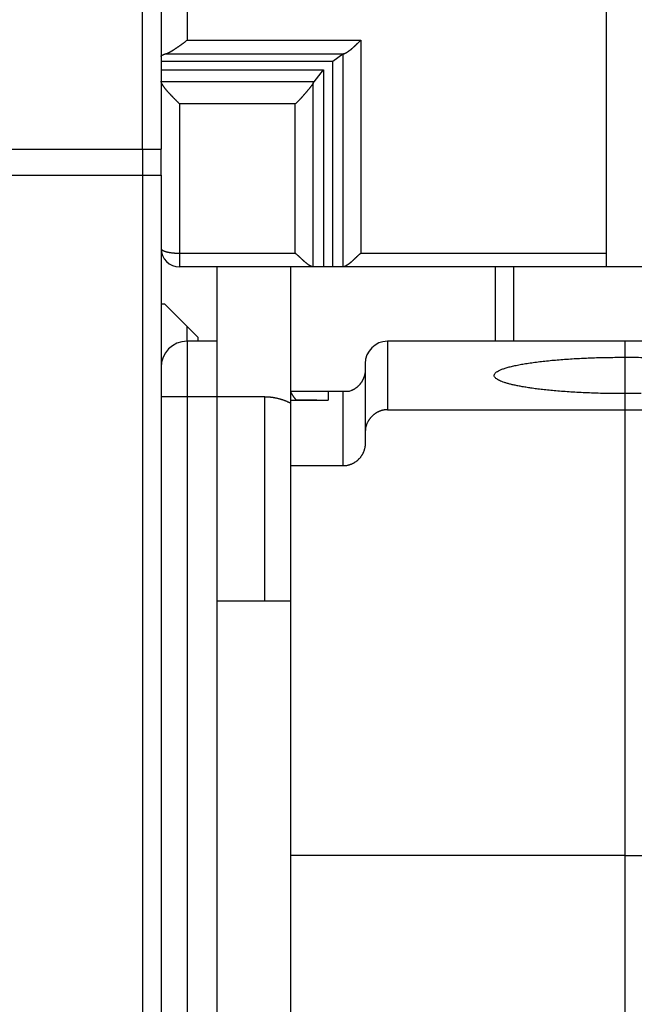
# Model space of a CAD drawing. Extents: x 75 to 594, y 0 to 376.
# Drawn here: x 421 to 438, y 307 to 333 of the extents above; entities that cross this region are included whole.
import ezdxf

# ---------------------------------------------------------------- set-up
doc = ezdxf.new("R2010")
doc.units = 0
doc.linetypes.add('HIDDENNEW0', pattern=[4.5, 1.5, -1.5, 1.5])
for name, color, linetype in [('5', 7, 'CONTINUOUS'), ('MUOTOVIIVAT', 40, 'HIDDENNEW0'), ('TANGVIIVATNONDEF', 3, 'HIDDENNEW0')]:
    doc.layers.add(name, color=color, linetype=linetype)
doc.styles.get("Standard").update_dxf_attribs({"font": 'monotxt.shx'})
doc.dimstyles.new('DSTYLE1', dxfattribs={"dimtxt": 3, "dimasz": 3, "dimexe": 3, "dimexo": 0, "dimgap": 2, "dimtad": 1, "dimrnd": 0.1, "dimzin": 3, "dimcen": 0.09, "dimazin": 3, "dimtp": 1, "dimtm": 1, "dimtfac": 1, "dimtofl": 0, "dimtmove": 0, "dimatfit": 3})

# ---------------------------------------------------------------- blocks, each defined once
blk = doc.blocks.new('_AH1')
at = {"color": 0, "linetype": 'CONTINUOUS'}
for p, q in [((-1, 0.166667), (0, 0)), ((-1, 0.166667), (-1, -0.166667)), ((0, 0), (-1, -0.166667)), ((0, 0), (-1, 0))]:
    blk.add_line(p, q, dxfattribs=at)
blk = doc.blocks.new('*D3622')
at = {"layer": '5', "color": 1, "linetype": 'CONTINUOUS'}
for p, q in [((426.55585, 376.33874), (357.28854, 376.33874)), ((360.28854, 376.33874), (360.28854, 322.09465)), ((360.28854, 267.85055), (360.28854, 322.09465)), ((391.33773, 267.85055), (357.28854, 267.85055))]:
    blk.add_line(p, q, dxfattribs=at)
at = {"layer": '5', "color": 1, "xscale": 3, "yscale": 3, "zscale": 3}
for p, rotation in [((360.28854, 376.33874), 90), ((360.28854, 267.85055), 270)]:
    blk.add_blockref('_AH1', p, dxfattribs=dict(at, rotation=rotation))
at = {"layer": '5', "color": 1, "linetype": 'CONTINUOUS'}
blk.add_text('108,5', height=3, rotation=90, dxfattribs=at).set_placement((358.28754, 314.59465))

msp = doc.modelspace()

# ---------------------------------------------------------------- linework, layer by layer
at = {"layer": 'MUOTOVIIVAT', "color": 40, "linetype": 'CONTINUOUS'}
for p, q in [((436.85585, 326.75284), (436.85585, 337.48939)), ((424.85585, 336.35055), (424.85585, 329.55055)), ((429.48071, 331.90957), (424.85585, 331.90957)), ((429.75655, 332.10679), (429.48071, 331.90957)), ((429.48071, 326.38225), (429.48071, 331.90957)), ((424.85585, 331.69254), (429.23097, 331.69254)), ((428.97815, 331.36858), (429.23097, 331.69254)), ((429.23097, 331.69254), (429.23097, 326.38225)), ((424.85775, 331.36858), (424.85585, 331.38354)), ((410.90585, 329.55055), (424.35585, 329.55055)), ((424.35585, 329.55055), (424.35585, 328.85055)), ((424.35585, 329.55055), (424.85585, 329.55055)), ((424.85585, 328.85055), (424.85585, 329.55055)), ((411.40585, 328.85055), (424.35585, 328.85055)), ((424.35585, 328.85055), (424.85585, 328.85055)), ((424.35585, 328.85055), (424.35585, 303.55054)), ((424.85585, 328.85055), (424.85585, 303.55055)), ((436.85585, 326.38225), (436.85585, 326.75284)), ((428.95515, 326.38225), (425.35585, 326.38225)), ((426.35585, 326.38225), (426.35585, 324.38225)), ((428.35585, 323.03225), (428.35584, 326.38225)), ((429.2231, 326.38225), (428.95515, 326.38225)), ((429.23097, 326.38225), (429.22311, 326.38225)), ((429.48071, 326.38225), (429.23097, 326.38225)), ((429.4886, 326.38225), (429.48071, 326.38225)), ((429.75655, 326.38225), (429.4886, 326.38225)), ((436.85585, 326.38225), (429.75655, 326.38225)), ((433.85585, 326.38225), (433.85586, 324.38225)), ((437.85585, 326.38225), (436.85585, 326.38225)), ((424.95585, 325.38225), (424.85585, 325.38225)), ((425.85585, 324.48225), (424.95585, 325.38225)), ((425.85585, 324.38225), (425.85585, 324.48225)), ((425.85585, 324.38225), (425.55585, 324.38225)), ((426.35585, 324.38225), (425.85585, 324.38225)), ((426.35585, 324.38225), (426.35585, 322.88225)), ((437.35585, 324.38225), (430.95585, 324.38225)), ((437.35585, 323.9523), (437.35585, 324.38225)), ((443.75585, 324.38225), (437.35585, 324.38225)), ((437.35585, 322.97113), (437.35585, 323.9523)), ((430.35585, 323.78225), (430.35585, 321.93311)), ((426.35585, 322.88225), (426.35585, 317.38225)), ((427.65584, 322.88225), (426.35585, 322.88225)), ((427.65584, 322.88003), (427.65584, 322.88225)), ((428.35584, 322.79313), (428.35585, 323.03225)), ((429.35585, 323.03225), (428.35585, 323.03225)), ((429.35585, 323.03225), (429.35585, 322.79656)), ((429.75585, 323.03225), (429.35585, 323.03225)), ((429.75585, 323.03227), (429.75585, 321.02427)), ((429.92373, 323.03225), (429.75585, 323.03225)), ((437.35585, 322.53901), (437.35585, 322.97113)), ((428.35584, 322.79313), (429.35578, 322.79949)), ((428.35585, 321.02427), (428.35585, 322.79313)), ((428.80466, 322.79759), (428.50344, 322.79656)), ((429.05585, 322.79553), (428.80735, 322.7976)), ((430.95585, 322.53901), (437.35585, 322.53901)), ((437.35585, 310.53901), (437.35585, 322.53901)), ((437.35585, 322.53901), (443.75584, 322.53901)), ((430.35585, 321.93311), (430.35585, 321.63016)), ((429.75585, 321.02427), (428.35584, 321.02427)), ((428.35585, 310.53901), (428.35585, 321.02427)), ((426.35585, 317.38225), (426.35585, 302.38225)), ((428.35585, 317.38225), (426.35585, 317.38225)), ((437.35585, 310.53901), (428.35584, 310.53901)), ((428.35585, 292.90378), (428.35585, 310.53901)), ((437.35585, 305.88027), (437.35585, 310.53901)), ((437.35585, 310.53901), (446.35586, 310.53901))]:
    msp.add_line(p, q, dxfattribs=at)
for points in [[(424.98945, 332.12251), (424.99839, 332.12505, 0.008345529), (425.00746, 332.12795, 0.008122077), (425.01667, 332.13123, 0.007565792), (425.02599, 332.13485, 0.006723723), (425.03545, 332.13881, 0.006057834), (425.04503, 332.14307, 0.005485817), (425.05473, 332.14765, 0.004963575), (425.06456, 332.1525, 0.004437413), (425.07451, 332.15763, 0.003981907), (425.08458, 332.16302, 0.003536629), (425.09477, 332.16865, 0.003148705), (425.10508, 332.1745, 0.002759734), (425.1155, 332.18056, 0.002422473), (425.12604, 332.18682, 0.002078842), (425.1367, 332.19326, 0.001785157), (425.14747, 332.19987, 0.001484474), (425.15836, 332.20663, 0.001214449), (425.16935, 332.21352, 0.000917791), (425.18046, 332.22053, 0.00070952), (425.19167, 332.22765, 0.000538865), (425.20299, 332.23487, 0.000490418), (425.21441, 332.24219, 0.000549779), (425.22593, 332.24961, 0.000584957), (425.23754, 332.25712, 0.000609618), (425.24924, 332.26473, 0.000633385), (425.26102, 332.27244, 0.000666051), (425.27288, 332.28025, 0.00069221), (425.2848, 332.28815, 0.000722503), (425.2968, 332.29615, 0.00074798), (425.30886, 332.30424, 0.000778989), (425.32098, 332.31244, 0.000804434), (425.33315, 332.32072, 0.000834697), (425.34537, 332.3291, 0.000861432), (425.35763, 332.33757, 0.000894811), (425.36993, 332.34614, 0.000918167), (425.38227, 332.35479, 0.000942417), (425.39462, 332.36354, 0.000979764), (425.40702, 332.37238, 0.001037408), (425.41945, 332.38134, 0.001029173), (425.43185, 332.39034, 0.000978745), (425.44419, 332.39938, 0.001128183), (425.45673, 332.40866, 0.001416871), (425.46955, 332.41827, 0.001069403), (425.4816, 332.42734, 0.000298151), (425.49249, 332.43558, 0.001626372), (425.50644, 332.44637, 0.002947277), (425.52785, 332.46324, 0.00144091), (425.55586, 332.48548, 0.000751237)], [(429.78637, 332.12251), (429.79236, 332.12503, 0.004706677), (429.79863, 332.12781, 0.004163939), (429.80521, 332.13084, 0.003794375), (429.81206, 332.13413, 0.003639317), (429.81918, 332.13767, 0.003467685), (429.82653, 332.14146, 0.003332139), (429.83412, 332.14549, 0.003209533), (429.84192, 332.14976, 0.003147147), (429.84991, 332.15427, 0.003079017), (429.85808, 332.15901, 0.003052346), (429.86642, 332.16399, 0.003018037), (429.87491, 332.1692, 0.003021846), (429.88353, 332.17464, 0.003016276), (429.89227, 332.1803, 0.003046469), (429.90112, 332.18618, 0.003059959), (429.91004, 332.19228, 0.003100682), (429.91904, 332.19859, 0.003146996), (429.9281, 332.20512, 0.003245322), (429.93719, 332.21186, 0.003214584), (429.94631, 332.2188, 0.003078762), (429.95546, 332.22594, 0.002901535), (429.96465, 332.23327, 0.002663448), (429.97386, 332.24079, 0.002463731), (429.98311, 332.24847, 0.002271382), (429.9924, 332.25633, 0.002097533), (430.00172, 332.26435, 0.001913966), (430.01108, 332.27252, 0.00175245), (430.02047, 332.28083, 0.001584276), (430.02991, 332.28929, 0.001435946), (430.03939, 332.29787, 0.001279069), (430.04891, 332.30658, 0.00114132), (430.05847, 332.3154, 0.000994582), (430.06808, 332.32433, 0.000865947), (430.07774, 332.33337, 0.000727098), (430.08744, 332.34249, 0.000606522), (430.09719, 332.3517, 0.000477252), (430.10699, 332.36099, 0.000359938), (430.11685, 332.37035, 0.000224637), (430.12677, 332.3798, 0.000126978), (430.13671, 332.38926, 0.000044083), (430.14664, 332.39871, -0.000112401), (430.15679, 332.40835, -0.000366128), (430.16725, 332.41826, -0.000281252), (430.17711, 332.42758, 0.000091084), (430.18604, 332.43603, -0.000752637), (430.19766, 332.44689, -0.00175828), (430.21574, 332.4636, -0.000880193), (430.23952, 332.48548, -0.000438461)], [(424.85585, 332.0437), (424.85594, 332.04579, -0.020187992), (424.85619, 332.04789, -0.019977863), (424.85662, 332.04998, -0.019481251), (424.85721, 332.05207, -0.018784682), (424.85798, 332.05415, -0.01791407), (424.85892, 332.05624, -0.016974581), (424.86002, 332.05831, -0.015934279), (424.86129, 332.06039, -0.014912407), (424.86274, 332.06246, -0.013859313), (424.86434, 332.06453, -0.012880286), (424.86612, 332.06659, -0.01191047), (424.86807, 332.06865, -0.01103703), (424.87018, 332.0707, -0.010191091), (424.87246, 332.07275, -0.009442924), (424.87491, 332.07478, -0.008727026), (424.87752, 332.07682, -0.008100197), (424.8803, 332.07884, -0.007503367), (424.88325, 332.08086, -0.006983126), (424.88636, 332.08286, -0.006489283), (424.88963, 332.08486, -0.00606024), (424.89308, 332.08686, -0.005649854), (424.89668, 332.08884, -0.005291373), (424.90045, 332.09081, -0.00495571), (424.90439, 332.09277, -0.0046682), (424.90849, 332.09473, -0.004372998), (424.91275, 332.09667, -0.004101541), (424.91717, 332.0986, -0.003900927), (424.92177, 332.10052, -0.003766689), (424.92653, 332.10243, -0.003455875), (424.93143, 332.10432, -0.003067566), (424.93646, 332.10619, -0.003225553), (424.94175, 332.10807, -0.003646921), (424.94735, 332.10998, -0.00260549), (424.95271, 332.11177, -0.000847899), (424.95763, 332.11338, -0.003500769), (424.96431, 332.11541, -0.005522247), (424.97507, 332.11849, -0.002492432), (424.98945, 332.12251, -0.001271221)], [(429.78637, 332.12251), (429.78544, 332.12212, 0.0010014), (429.78453, 332.12174, 0.00101785), (429.78362, 332.12136, 0.001034887), (429.78273, 332.12097, 0.001051086), (429.78184, 332.12059, 0.001068595), (429.78096, 332.1202, 0.001085842), (429.78009, 332.11982, 0.001104287), (429.77923, 332.11943, 0.001122311), (429.77838, 332.11905, 0.001141636), (429.77754, 332.11866, 0.001160567), (429.77671, 332.11827, 0.001180852), (429.77589, 332.11788, 0.001200722), (429.77507, 332.11749, 0.001222015), (429.77427, 332.1171, 0.00124288), (429.77347, 332.11671, 0.00126525), (429.77269, 332.11632, 0.001287191), (429.77191, 332.11593, 0.001310669), (429.77114, 332.11554, 0.001333662), (429.77038, 332.11515, 0.001358433), (429.76963, 332.11475, 0.001382869), (429.76889, 332.11436, 0.001408563), (429.76816, 332.11397, 0.001433311), (429.76743, 332.11357, 0.001461634), (429.76672, 332.11318, 0.001491134), (429.76602, 332.11278, 0.001516194), (429.76532, 332.11239, 0.001534897), (429.76463, 332.11199, 0.001578327), (429.76396, 332.11159, 0.001640999), (429.76329, 332.11119, 0.001626574), (429.76263, 332.1108, 0.001546786), (429.76199, 332.1104, 0.001739495), (429.76134, 332.11, 0.002118452), (429.76069, 332.10959, 0.001645903), (429.76009, 332.1092, 0.000572914), (429.75955, 332.10885, 0.002374685), (429.75887, 332.1084, 0.004249124), (429.75786, 332.1077, 0.002151983), (429.75655, 332.10679, 0.001159212)], [(425.35585, 330.76932), (425.34371, 330.78215, 0.000966504), (425.33145, 330.795, 0.00100908), (425.31908, 330.80787, 0.000948289), (425.30661, 330.82075, 0.000776417), (425.29405, 330.83364, 0.000650467), (425.28143, 330.84655, 0.000538719), (425.26874, 330.85946, 0.000434796), (425.25601, 330.87239, 0.000312833), (425.24325, 330.88532, 0.000207107), (425.23047, 330.89825, 0.000090492), (425.21768, 330.91119, -0.000012971), (425.20489, 330.92413, -0.000130051), (425.19212, 330.93707, -0.000234149), (425.17939, 330.95001, -0.000352119), (425.1667, 330.96294, -0.000457987), (425.15407, 330.97587, -0.00057865), (425.14151, 330.98879, -0.000687924), (425.12903, 331.00171, -0.000812819), (425.11664, 331.01461, -0.000927097), (425.10437, 331.0275, -0.001057917), (425.09222, 331.04038, -0.001179013), (425.08021, 331.05325, -0.00131775), (425.06834, 331.0661, -0.001447438), (425.05663, 331.07893, -0.001595652), (425.0451, 331.09174, -0.001736775), (425.03376, 331.10453, -0.001898781), (425.02262, 331.1173, -0.00205119), (425.01168, 331.13005, -0.002221852), (425.00098, 331.14276, -0.002398562), (424.99051, 331.15545, -0.002611091), (424.9803, 331.16811, -0.002767891), (424.97034, 331.18074, -0.002892006), (424.96068, 331.19331, -0.002964079), (424.95131, 331.20579, -0.002979669), (424.94227, 331.21815, -0.003031804), (424.93356, 331.23037, -0.003098698), (424.92521, 331.2424, -0.003242467), (424.91724, 331.25423, -0.003449198), (424.90966, 331.26583, -0.003547049), (424.90249, 331.27713, -0.003512134), (424.89579, 331.28808, -0.004151151), (424.88948, 331.29882, -0.005445481), (424.88361, 331.30935, -0.004610079), (424.87835, 331.31905, -0.001603608), (424.87383, 331.32765, -0.00741715), (424.86925, 331.33759, -0.016834938), (424.86385, 331.35139, -0.010708327), (424.85775, 331.36858, -0.006397003)], [(428.95516, 331.33174), (428.95573, 331.33283, -0.000903315), (428.95629, 331.33391, -0.000914075), (428.95686, 331.33498, -0.000924947), (428.95742, 331.33604, -0.00093502), (428.95799, 331.3371, -0.000945956), (428.95856, 331.33814, -0.000956688), (428.95913, 331.33918, -0.000968127), (428.9597, 331.34021, -0.000979211), (428.96027, 331.34123, -0.000991069), (428.96084, 331.34225, -0.001002603), (428.96141, 331.34325, -0.001014925), (428.96198, 331.34424, -0.00102691), (428.96255, 331.34523, -0.00103971), (428.96312, 331.34621, -0.001052166), (428.96369, 331.34718, -0.001065473), (428.96427, 331.34814, -0.001078441), (428.96484, 331.34909, -0.001092252), (428.96542, 331.35004, -0.001105681), (428.96599, 331.35097, -0.001120118), (428.96657, 331.3519, -0.001134301), (428.96714, 331.35281, -0.001149025), (428.96772, 331.35372, -0.001163008), (428.96829, 331.35462, -0.001179378), (428.96887, 331.35551, -0.0011967), (428.96945, 331.3564, -0.001209916), (428.97003, 331.35727, -0.001218178), (428.9706, 331.35814, -0.0012455), (428.97118, 331.35899, -0.001287726), (428.97176, 331.35984, -0.001268848), (428.97234, 331.36068, -0.001200074), (428.97292, 331.3615, -0.001342116), (428.9735, 331.36233, -0.001624194), (428.9741, 331.36317, -0.001253145), (428.97466, 331.36394, -0.000434229), (428.97517, 331.36465, -0.001796046), (428.97582, 331.36553, -0.003176869), (428.97683, 331.36685, -0.001592049), (428.97815, 331.36858, -0.000853316)], [(428.95516, 331.33174), (428.95069, 331.32353, -0.008177566), (428.94572, 331.31505, -0.007659848), (428.94024, 331.30629, -0.006691963), (428.93429, 331.29728, -0.005425847), (428.92789, 331.28801, -0.004513202), (428.92111, 331.27851, -0.003788182), (428.91395, 331.26878, -0.00316916), (428.90646, 331.25883, -0.002565052), (428.89867, 331.24868, -0.002079022), (428.89061, 331.23835, -0.001615479), (428.8823, 331.22782, -0.001208237), (428.8738, 331.21714, -0.000768498), (428.86513, 331.20629, -0.000540347), (428.8563, 331.19529, -0.000455839), (428.84732, 331.18416, -0.000439951), (428.83821, 331.17289, -0.000488293), (428.82896, 331.1615, -0.000515615), (428.81958, 331.15, -0.000534223), (428.81006, 331.13839, -0.000552398), (428.80042, 331.12668, -0.000578742), (428.79066, 331.11488, -0.000599815), (428.78078, 331.10299, -0.000625016), (428.77078, 331.09103, -0.000646326), (428.76068, 331.07901, -0.000672892), (428.75047, 331.06692, -0.000695412), (428.74015, 331.05478, -0.00072306), (428.72974, 331.04261, -0.000746828), (428.71924, 331.03039, -0.000775879), (428.70864, 331.01815, -0.000801301), (428.69796, 331.0059, -0.000832272), (428.68719, 330.99363, -0.000859226), (428.67635, 330.98136, -0.000891398), (428.66543, 330.96909, -0.000921573), (428.65444, 330.95684, -0.00095893), (428.64338, 330.94461, -0.000987614), (428.63226, 330.93241, -0.001017475), (428.62109, 330.92026, -0.001063063), (428.60985, 330.90814, -0.001131199), (428.59854, 330.89606, -0.001130654), (428.58723, 330.88408, -0.001083115), (428.57595, 330.87224, -0.00125637), (428.56445, 330.86031, -0.001591036), (428.55263, 330.8482, -0.001217211), (428.54152, 330.83688, -0.000346383), (428.53145, 330.82668, -0.001866228), (428.51847, 330.81386, -0.00346157), (428.49845, 330.79448, -0.001733043), (428.47219, 330.76932, -0.000914069)], [(428.95516, 326.38225), (428.9506, 326.38248, -0.022546361), (428.94559, 326.38315, -0.018490559), (428.94009, 326.38427, -0.014965968), (428.93416, 326.38581, -0.012343437), (428.9278, 326.38778, -0.010395091), (428.92107, 326.39015, -0.008985548), (428.91396, 326.39293, -0.007855759), (428.90651, 326.3961, -0.007015791), (428.89874, 326.39966, -0.006325589), (428.89068, 326.40359, -0.005808929), (428.88234, 326.40789, -0.005372033), (428.87376, 326.41254, -0.005049989), (428.86496, 326.41755, -0.004772797), (428.85596, 326.42288, -0.00457967), (428.84679, 326.42856, -0.004404346), (428.83746, 326.43454, -0.004287297), (428.82801, 326.44085, -0.004202348), (428.81846, 326.44745, -0.004194787), (428.80883, 326.45435, -0.004057237), (428.79914, 326.46153, -0.003807694), (428.78938, 326.46898, -0.003525403), (428.77956, 326.47669, -0.003180792), (428.76967, 326.48466, -0.002890442), (428.75971, 326.49285, -0.002612759), (428.74968, 326.50128, -0.002365264), (428.73958, 326.50993, -0.002109503), (428.72941, 326.51878, -0.001886554), (428.71917, 326.52781, -0.001657545), (428.70885, 326.53704, -0.001457617), (428.69845, 326.54643, -0.001248415), (428.68797, 326.55599, -0.00106671), (428.67742, 326.56569, -0.000874609), (428.66678, 326.57553, -0.000707339), (428.65606, 326.58549, -0.000526975), (428.64526, 326.59557, -0.00037356), (428.63438, 326.60575, -0.000210555), (428.62341, 326.61602, -0.000057765), (428.61234, 326.62638, 0.000123178), (428.60116, 326.63683, 0.000234109), (428.58994, 326.64729, 0.000311799), (428.5787, 326.65774, 0.000550429), (428.56718, 326.66839, 0.000954209), (428.55527, 326.67931, 0.000723471), (428.54403, 326.68958, 0.000000709), (428.53383, 326.69889, 0.001481183), (428.52049, 326.71079, 0.003142059), (428.49966, 326.72902, 0.001556853), (428.47219, 326.75286, 0.00078643)], [(430.23952, 326.75286), (430.22675, 326.74251, 0.00265983), (430.21418, 326.73211, 0.002805925), (430.20182, 326.72163, 0.002742494), (430.18966, 326.71111, 0.002433104), (430.17768, 326.70055, 0.002209999), (430.16588, 326.68997, 0.002006277), (430.15426, 326.67938, 0.001813041), (430.14278, 326.66879, 0.001570741), (430.13147, 326.65821, 0.001358339), (430.12028, 326.64766, 0.001113872), (430.10924, 326.63715, 0.000894023), (430.09831, 326.62669, 0.000636895), (430.08749, 326.61629, 0.000405251), (430.07678, 326.60597, 0.000136636), (430.06616, 326.59574, -0.000107548), (430.05563, 326.58561, -0.000390164), (430.04517, 326.5756, -0.000648536), (430.03477, 326.5657, -0.000945842), (430.02443, 326.55596, -0.001221585), (430.01414, 326.54635, -0.001539597), (430.00389, 326.53692, -0.001829446), (429.99366, 326.52766, -0.002154037), (429.98346, 326.51859, -0.002480523), (429.97326, 326.50972, -0.00287643), (429.96306, 326.50107, -0.003129628), (429.95286, 326.49264, -0.00328452), (429.94268, 326.48445, -0.003342899), (429.93252, 326.4765, -0.003293921), (429.92242, 326.46881, -0.003300386), (429.91238, 326.46137, -0.003330613), (429.90244, 326.45422, -0.003386226), (429.8926, 326.44734, -0.003439889), (429.8829, 326.44075, -0.003535677), (429.87334, 326.43447, -0.003646494), (429.86395, 326.42849, -0.003787932), (429.85475, 326.42283, -0.003931354), (429.84576, 326.41751, -0.004184158), (429.83699, 326.41251, -0.004527532), (429.82846, 326.40786, -0.004739311), (429.82021, 326.40357, -0.004768763), (429.81228, 326.39965, -0.005725507), (429.80457, 326.39609, -0.007641258), (429.79708, 326.39291, -0.006613745), (429.79023, 326.39015, -0.002361719), (429.78419, 326.38783, -0.010836138), (429.77734, 326.38581, -0.025460265), (429.76802, 326.38394, -0.016774661), (429.75655, 326.38225, -0.010197063)], [(437.35585, 322.97112), (437.11123, 322.97235, -0.002327053), (436.86974, 322.97581, -0.002419289), (436.63125, 322.98163, -0.002457837), (436.39737, 322.98961, -0.002496888), (436.17036, 322.99973, -0.002581494), (435.95121, 323.01176, -0.002661961), (435.74137, 323.02563, -0.002788395), (435.54143, 323.04111, -0.0029168), (435.3527, 323.05806, -0.003109379), (435.17531, 323.07625, -0.003295467), (435.01017, 323.09554, -0.003570814), (434.857, 323.11569, -0.003841363), (434.71639, 323.13657, -0.004238342), (434.5878, 323.15796, -0.004648973), (434.47158, 323.17971, -0.005217433), (434.36661, 323.20171, -0.005714196), (434.27237, 323.22397, -0.006828049), (434.18626, 323.24703, -0.008249637), (434.10678, 323.2715, -0.009952304), (434.03472, 323.29729, -0.01317062), (433.97202, 323.32431, -0.017981378), (433.91938, 323.35244, -0.025277562), (433.8782, 323.38168, -0.037640027), (433.84908, 323.41185, -0.058742052), (433.83358, 323.44286, -0.090974252), (433.83202, 323.4745, -0.11527899), (433.84579, 323.50662, -0.099354192), (433.87485, 323.53901, -0.067271158), (433.92033, 323.57146, -0.042242903), (433.98175, 323.60373, -0.028271246), (434.05982, 323.63558, -0.019547737), (434.15362, 323.6668, -0.014467393), (434.26336, 323.69712, -0.011004276), (434.38771, 323.72636, -0.008772184), (434.52638, 323.75426, -0.007110734), (434.67762, 323.78069, -0.005933432), (434.84067, 323.80542, -0.005077141), (435.01392, 323.82839, -0.004460824), (435.19636, 323.8494, -0.00385297), (435.38508, 323.86847, -0.003286025), (435.5784, 323.88546, -0.003190775), (435.77869, 323.90047, -0.003304376), (435.986, 323.91343, -0.002471147), (436.18259, 323.92434, -0.001148505), (436.36156, 323.93313, -0.002892882), (436.58583, 323.94046, -0.004452349), (436.92164, 323.94687, -0.002263027), (437.35585, 323.95231, -0.001264818)], [(437.35585, 323.95231), (437.60047, 323.95109, -0.00232703), (437.84196, 323.94762, -0.002419265)], [(430.35584, 323.61394), (430.3555, 323.59408, -0.008081125), (430.35453, 323.57433, -0.008206482), (430.35289, 323.5547, -0.008221584), (430.35064, 323.53519, -0.008131436), (430.34774, 323.51583, -0.008083903), (430.34425, 323.49663, -0.008044317), (430.34013, 323.4776, -0.008010962), (430.33542, 323.45874, -0.007963641), (430.33012, 323.4401, -0.00792992), (430.32425, 323.42165, -0.007890356), (430.31779, 323.40344, -0.007861619), (430.31078, 323.38546, -0.007828396), (430.30321, 323.36773, -0.007805301), (430.29511, 323.35027, -0.007780269), (430.28647, 323.33308, -0.007764118), (430.27731, 323.31618, -0.007748209), (430.26762, 323.29959, -0.007739563), (430.25743, 323.28331, -0.007732902), (430.24674, 323.26737, -0.007732905), (430.23558, 323.25176, -0.007737623), (430.22392, 323.23652, -0.00774389), (430.2118, 323.22164, -0.007753308), (430.19921, 323.20715, -0.007774782), (430.18618, 323.19305, -0.007812231), (430.1727, 323.17936, -0.00781567), (430.15879, 323.1661, -0.007797775), (430.14447, 323.15328, -0.007897796), (430.12971, 323.14089, -0.008105655), (430.11452, 323.12897, -0.007902237), (430.09901, 323.11754, -0.007398641), (430.08322, 323.10664, -0.008238177), (430.06675, 323.09614, -0.009945722), (430.04947, 323.08602, -0.007518749), (430.03303, 323.07681, -0.002418787), (430.01797, 323.06874, -0.010816315), (429.9979, 323.05965, -0.01887235), (429.96603, 323.04735, -0.009139259), (429.92372, 323.03227, -0.004776953)], [(428.35585, 322.70681), (428.33302, 322.71859, 0.004199071), (428.31006, 322.72996, 0.004242715), (428.28698, 322.74089, 0.004249743), (428.26378, 322.75141, 0.004220662), (428.24048, 322.76149, 0.004206491), (428.21709, 322.77116, 0.004192584), (428.19362, 322.78039, 0.004182131), (428.17009, 322.7892, 0.004163031), (428.14649, 322.79757, 0.004151016), (428.12286, 322.80554, 0.004132207), (428.09918, 322.81306, 0.004118772), (428.07549, 322.82018, 0.0040963), (428.05178, 322.82687, 0.004085331), (428.02806, 322.83315, 0.004070007), (428.00435, 322.83901, 0.004046992), (427.98066, 322.84447, 0.004002374), (427.95701, 322.84951, 0.004018436), (427.93337, 322.85415, 0.004068141), (427.90974, 322.85839, 0.003948135), (427.88626, 322.86224, 0.003684429), (427.86298, 322.86569, 0.004017019), (427.8394, 322.86876, 0.004710877), (427.81538, 322.87146, 0.003621194), (427.79287, 322.87376, 0.001366193), (427.77256, 322.87565, 0.004959443), (427.74673, 322.87727, 0.008439284), (427.70729, 322.87873, 0.004193677), (427.65584, 322.88003, 0.002257485)], [(428.50608, 322.79364), (428.49923, 322.80126, -0.002644809), (428.49249, 322.80892, -0.002714008), (428.48588, 322.81661, -0.002696843), (428.47937, 322.82433, -0.002589584), (428.47299, 322.83207, -0.002526496), (428.46674, 322.83981, -0.002477494), (428.46062, 322.84754, -0.002440723), (428.45462, 322.85526, -0.002392795), (428.44877, 322.86295, -0.002364715), (428.44306, 322.87061, -0.00233182), (428.43749, 322.87822, -0.002317181), (428.43207, 322.88577, -0.002296618), (428.42681, 322.89326, -0.002295395), (428.4217, 322.90066, -0.002289259), (428.41675, 322.90798, -0.002303491), (428.41196, 322.9152, -0.002313749), (428.40734, 322.92231, -0.002346158), (428.40289, 322.92931, -0.002376115), (428.39862, 322.93617, -0.002431196), (428.39452, 322.9429, -0.002486455), (428.39061, 322.94947, -0.002570331), (428.38688, 322.95589, -0.002657195), (428.38334, 322.96213, -0.002782513), (428.38, 322.9682, -0.002920781), (428.37685, 322.97407, -0.003095111), (428.3739, 322.97974, -0.003276331), (428.37117, 322.9852, -0.003564642), (428.36863, 322.99044, -0.003944367), (428.36631, 322.99545, -0.004241642), (428.3642, 323.00021, -0.00438461), (428.36232, 323.00471, -0.005416486), (428.36065, 323.00898, -0.007495876), (428.35923, 323.01301, -0.006822064), (428.35801, 323.01664, -0.002551942), (428.35703, 323.0198, -0.011774985), (428.35631, 323.02314, -0.031283663), (428.35592, 323.02733, -0.023972284), (428.35584, 323.03227, -0.015879714)], [(437.79005, 322.97656, -0.00226302), (437.35585, 322.97112, -0.001264814)], [(430.95585, 322.53901), (430.93136, 322.53847, 0.010185081), (430.90711, 322.53695, 0.010448398), (430.88311, 322.53441, 0.010501231), (430.85938, 322.5309, 0.010341986), (430.83593, 322.52642, 0.010258255), (430.8128, 322.52102, 0.010183778), (430.79, 322.51469, 0.010116624), (430.76754, 322.50748, 0.01001628), (430.74547, 322.49939, 0.009938953), (430.72377, 322.49046, 0.009845917), (430.7025, 322.48069, 0.00977169), (430.68165, 322.47012, 0.009685272), (430.66126, 322.45876, 0.009617514), (430.64134, 322.44664, 0.009543415), (430.62192, 322.43377, 0.009486509), (430.603, 322.42019, 0.009428019), (430.58463, 322.40589, 0.009384676), (430.5668, 322.39093, 0.009343697), (430.54955, 322.3753, 0.009316765), (430.53289, 322.35905, 0.00929699), (430.51685, 322.34217, 0.009284628), (430.50144, 322.3247, 0.009278818), (430.4867, 322.30666, 0.009292103), (430.47261, 322.28807, 0.00932834), (430.45924, 322.26894, 0.009327743), (430.44657, 322.24932, 0.009305863), (430.43465, 322.22921, 0.00942808), (430.42347, 322.20862, 0.009686124), (430.41309, 322.18754, 0.009449424), (430.40348, 322.16615, 0.008852314), (430.39472, 322.14449, 0.009881159), (430.38677, 322.12207, 0.01197707), (430.37966, 322.09871, 0.009044202), (430.37348, 322.07655, 0.002845589), (430.36831, 322.05634, 0.013091687), (430.36379, 322.02978, 0.022953598), (430.35962, 321.98812, 0.01107616), (430.35584, 321.93312, 0.005759902)], [(430.35584, 321.63017), (430.35531, 321.60566, -0.009974661), (430.35383, 321.58138, -0.01021465), (430.35133, 321.55732, -0.010255463), (430.34789, 321.5335, -0.010099929), (430.3435, 321.50997, -0.010017818), (430.3382, 321.48673, -0.00994677), (430.33199, 321.4638, -0.009884536), (430.32492, 321.44121, -0.009793946), (430.31697, 321.41899, -0.009726622), (430.3082, 321.39713, -0.00964692), (430.2986, 321.37569, -0.009586274), (430.28822, 321.35466, -0.009516426), (430.27704, 321.33408, -0.009465151), (430.26512, 321.31396, -0.009409942), (430.25245, 321.29433, -0.009371605), (430.23908, 321.27521, -0.009333654), (430.225, 321.25662, -0.009310291), (430.21025, 321.23857, -0.009290879), (430.19484, 321.22111, -0.009284738), (430.17881, 321.20423, -0.009287048), (430.16214, 321.18797, -0.009295717), (430.1449, 321.17234, -0.009311897), (430.12707, 321.15738, -0.009346067), (430.1087, 321.14309, -0.009404199), (430.08978, 321.12951, -0.009423167), (430.07036, 321.11664, -0.009420544), (430.05045, 321.10452, -0.009563024), (430.03005, 321.09316, -0.009844748), (430.00915, 321.08259, -0.009618011), (429.98793, 321.07282, -0.009020649), (429.96643, 321.0639, -0.010086818), (429.94416, 321.0558, -0.012248837), (429.92094, 321.04856, -0.009248541), (429.8989, 321.04226, -0.002893318), (429.8788, 321.03699, -0.013414143), (429.85233, 321.03238, -0.023524871), (429.81076, 321.02813, -0.011333315), (429.75585, 321.02427, -0.005886132)]]:
    msp.add_lwpolyline(points, format="xyb", dxfattribs=at)
for centre, radius, start, end in [((425.35585, 326.88225), 0.5, 180, 270), ((425.55585, 323.68225), 0.7, 90, 180), ((430.95585, 323.78225), 0.6, 90, 180)]:
    msp.add_arc(centre, radius, start, end, dxfattribs=at)
at = {"layer": 'TANGVIIVATNONDEF', "color": 3, "linetype": 'CONTINUOUS'}
for p, q in [((425.55586, 337.4894), (425.55586, 332.48548)), ((424.35585, 329.55056), (424.35585, 336.35054)), ((425.55586, 332.48548), (430.23952, 332.48548)), ((430.23952, 332.48548), (430.23952, 326.75286)), ((424.98945, 332.12251), (429.78637, 332.12251)), ((429.75655, 332.10679), (429.75655, 326.38225)), ((428.97815, 331.36858), (424.85775, 331.36858)), ((428.95516, 326.38225), (428.95516, 331.33174)), ((428.47219, 330.76932), (425.35585, 330.76932)), ((425.35585, 330.76932), (425.35585, 326.75286)), ((428.47219, 326.75286), (428.47219, 330.76932)), ((425.35585, 326.75286), (425.35585, 326.38225)), ((425.35585, 326.75286), (428.47219, 326.75286)), ((430.23952, 326.75286), (436.85585, 326.75286)), ((434.35585, 324.38225), (434.35585, 326.38225)), ((425.55586, 324.38225), (425.55585, 324.78225)), ((425.55586, 324.38225), (425.55586, 322.88225)), ((430.95585, 324.38225), (430.95585, 322.53901)), ((425.55586, 322.88225), (424.85585, 322.88225)), ((425.55586, 322.88225), (425.55586, 281.58225)), ((426.35585, 322.88225), (425.55586, 322.88225)), ((427.65585, 317.38225), (427.65584, 322.88003))]:
    msp.add_line(p, q, dxfattribs=at)
msp.add_lwpolyline([(424.85585, 326.88224), (424.85641, 326.87608, 0.049103901), (424.85816, 326.86983, 0.043787341), (424.86115, 326.86349, 0.038418525), (424.86539, 326.8571, 0.03453353), (424.87098, 326.85066, 0.029406705), (424.87792, 326.84423, 0.024832482), (424.88627, 326.83781, 0.020734597), (424.89601, 326.83144, 0.017683266), (424.90718, 326.82515, 0.014986445), (424.91972, 326.81896, 0.012955858), (424.93367, 326.81292, 0.011190233), (424.94894, 326.80705, 0.009851185), (424.96553, 326.80138, 0.008689872), (424.98332, 326.79594, 0.007794222), (425.00231, 326.79075, 0.006987498), (425.02235, 326.78584, 0.006329098), (425.04338, 326.78123, 0.005820702), (425.0653, 326.77694, 0.005448789), (425.08804, 326.77299, 0.004936345), (425.11133, 326.76938, 0.004370086), (425.13503, 326.76614, 0.004449435), (425.15953, 326.76324, 0.004850567), (425.1849, 326.76072, 0.003641723), (425.20894, 326.75856, 0.001549871), (425.23085, 326.75681, 0.004561937), (425.25867, 326.75532, 0.007290616), (425.3009, 326.754, 0.003639006), (425.35585, 326.75286, 0.001985327)], format="xyb", dxfattribs=at)

# ---------------------------------------------------------------- dimensions: what is measured, and where the dimension line sits
at = {"layer": '5', "color": 1, "linetype": 'CONTINUOUS'}
dim = msp.add_linear_dim(base=(360.28854, 267.85055), p1=(426.55585, 376.33874), p2=(391.33773, 267.85055), angle=90, dimstyle='DSTYLE1', override={"dimblk": '_AH1', "dimsah": 0}, dxfattribs=at)
dim.commit()
dim.dimension.update_dxf_attribs({"geometry": '*D3622', "text_midpoint": (356.78754, 322.09465), "dimtype": 128})

doc.saveas('drawing.dxf')
